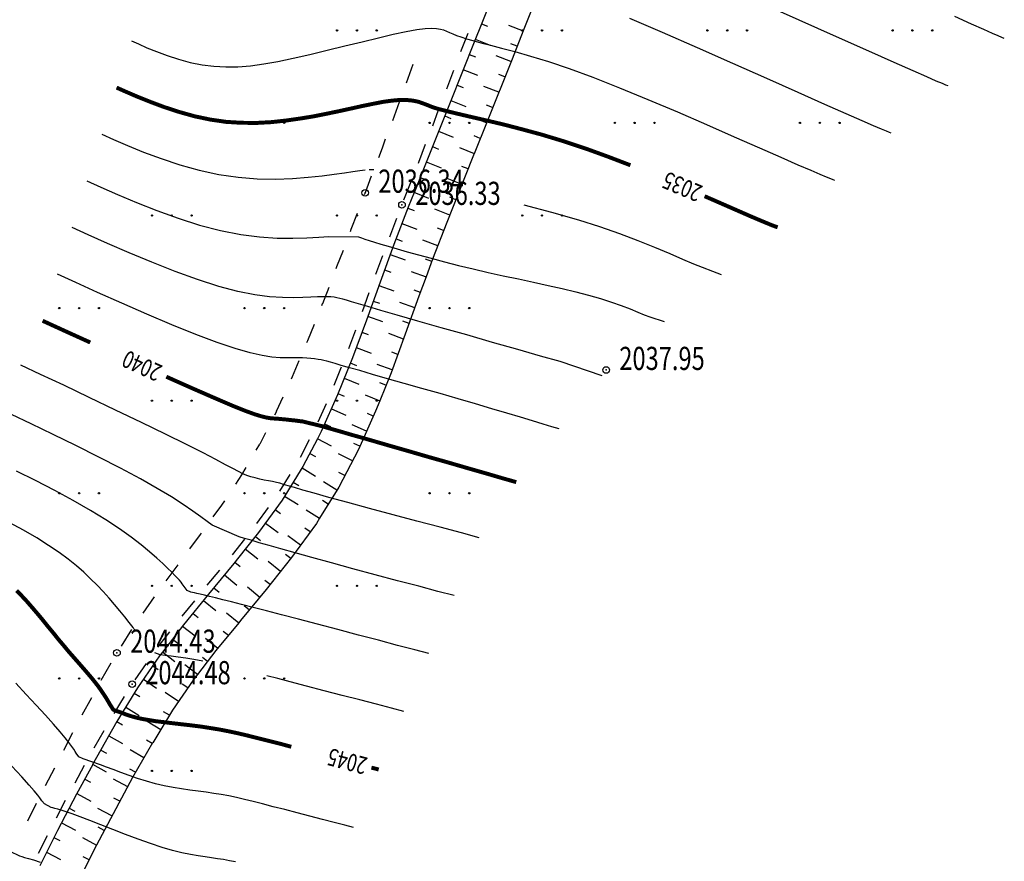
# Model space of a CAD drawing. Units: metres. Extents: x 16709 to 18530, y 22157 to 24618.
# Drawn here: x 17485 to 17560, y 23086 to 23149 of the extents above; entities that cross this region are included whole.
import ezdxf

# ---------------------------------------------------------------- set-up
doc = ezdxf.new("R2010")
doc.units = ezdxf.units.M
doc.header["$PDSIZE"] = 3
doc.linetypes.add('CONTI', pattern=[0])
for name, color, linetype in [('GOR_B0', 14, 'CONTI'), ('GORIZ0', 9, 'CONTI'), ('PI_OT0', 13, 'CONTI'), ('PI_ST0', 6, 'CONTI'), ('SIT_L0', 7, 'CONTI'), ('ZAPSK0', 7, 'CONTI')]:
    doc.layers.add(name, color=color, linetype=linetype)
doc.styles.add('SHRFT', font='TXT', dxfattribs={"width": 0.75})

# ---------------------------------------------------------------- blocks, each defined once
blk = doc.blocks.new('BL_2016')
at = {"color": 0}
for centre in [(0, 0), (1.5, 0), (3, 0)]:
    blk.add_circle(centre, 0.05, dxfattribs=at)
blk = doc.blocks.new('урнке5')
at = {"layer": 'GOR_B0', "color": 14, "const_width": 0.3, "elevation": 1936.53}
for points in [[(20780.327, 23284.668), (20781.027, 23284.358), (20781.887, 23283.988), (20782.857, 23283.598), (20783.927, 23283.198), (20785.057, 23282.828), (20786.237, 23282.498), (20787.427, 23282.248), (20788.607, 23282.078), (20789.767, 23282.008), (20790.917, 23281.998), (20792.037, 23282.058), (20793.127, 23282.178), (20794.197, 23282.328), (20795.237, 23282.498), (20796.237, 23282.698), (20797.197, 23282.898), (20798.107, 23283.098), (20798.957, 23283.288), (20799.747, 23283.448), (20800.467, 23283.588), (20801.107, 23283.678), (20801.657, 23283.728), (20802.127, 23283.738), (20802.537, 23283.708), (20802.877, 23283.658), (20803.177, 23283.588), (20803.427, 23283.498), (20803.647, 23283.418), (20803.857, 23283.338), (20804.067, 23283.248), (20804.317, 23283.158), (20804.647, 23283.058), (20805.067, 23282.948), (20805.627, 23282.808), (20806.337, 23282.638), (20807.237, 23282.428), (20808.317, 23282.178), (20809.557, 23281.888), (20810.937, 23281.528), (20812.457, 23281.118), (20814.077, 23280.628), (20815.797, 23280.058)], [(20815.797, 23280.058), (20817.477, 23279.448), (20819.177, 23278.798)], [(20824.787, 23276.458), (20826.117, 23275.878), (20827.257, 23275.378)], [(20827.257, 23275.378), (20828.217, 23274.958), (20828.947, 23274.648), (20829.477, 23274.428), (20829.837, 23274.278), (20830.077, 23274.188), (20830.217, 23274.138), (20830.307, 23274.108)], [(20778.337, 23265.398), (20776.377, 23266.288), (20774.737, 23267.038)], [(20787.807, 23261.168), (20786.087, 23261.918), (20784.087, 23262.808)], [(20810.547, 23254.838), (20809.487, 23255.138), (20808.227, 23255.508), (20806.827, 23255.908), (20805.347, 23256.338), (20803.857, 23256.758), (20802.417, 23257.178), (20801.087, 23257.558), (20799.917, 23257.898), (20798.917, 23258.188), (20798.057, 23258.428), (20797.347, 23258.638), (20796.747, 23258.808), (20796.257, 23258.948), (20795.867, 23259.068), (20794.377, 23259.428), (20794.117, 23259.458), (20793.827, 23259.498), (20793.517, 23259.528), (20793.187, 23259.568), (20792.857, 23259.598), (20792.547, 23259.628), (20792.247, 23259.648), (20791.977, 23259.668), (20791.677, 23259.718), (20791.297, 23259.808), (20790.777, 23259.968), (20790.057, 23260.228), (20789.087, 23260.618), (20787.807, 23261.168)], [(20792.807, 23235.028), (20791.847, 23235.268), (20790.977, 23235.488), (20790.187, 23235.688), (20789.457, 23235.858), (20788.757, 23236.008), (20788.077, 23236.138), (20787.397, 23236.248), (20786.697, 23236.358), (20785.977, 23236.448), (20785.267, 23236.528), (20784.577, 23236.608), (20783.927, 23236.688), (20783.317, 23236.758), (20782.767, 23236.848), (20782.287, 23236.928), (20781.887, 23237.018), (20781.537, 23237.108), (20781.247, 23237.198), (20781.017, 23237.278), (20780.817, 23237.358), (20780.667, 23237.418), (20780.197, 23237.578), (20780.077, 23237.638), (20779.857, 23237.978), (20779.767, 23238.128), (20779.657, 23238.318), (20779.517, 23238.548), (20779.357, 23238.798), (20779.167, 23239.078), (20778.957, 23239.378), (20778.707, 23239.698), (20778.437, 23240.038), (20778.137, 23240.388), (20777.817, 23240.758), (20777.477, 23241.148), (20777.117, 23241.558), (20776.737, 23241.988), (20776.357, 23242.448), (20775.957, 23242.918), (20775.567, 23243.408), (20775.157, 23243.898), (20774.757, 23244.398), (20774.357, 23244.878), (20773.947, 23245.358), (20773.557, 23245.808), (20773.167, 23246.228), (20772.767, 23246.628)], [(20793.537, 23234.828), (20793.167, 23234.928), (20792.807, 23235.028)], [(20800.147, 23233.108), (20799.887, 23233.178), (20799.597, 23233.248)]]:
    blk.add_lwpolyline(points, dxfattribs=at)
at = {"layer": 'GORIZ0', "color": 9, "elevation": 1936.53}
for points in [[(20847.447, 23288.378), (20847.267, 23288.458), (20846.987, 23288.578), (20846.547, 23288.768), (20845.897, 23289.068), (20844.957, 23289.478), (20843.697, 23290.048)], [(20828.857, 23291.158), (20831.917, 23289.798), (20834.737, 23288.528), (20837.167, 23287.448), (20839.087, 23286.598), (20840.527, 23285.958), (20841.567, 23285.498), (20842.277, 23285.188), (20842.737, 23284.998), (20843.007, 23284.878), (20843.167, 23284.818)], [(20819.097, 23289.908), (20821.587, 23288.848), (20824.227, 23287.698), (20826.897, 23286.518), (20829.467, 23285.378), (20831.837, 23284.328), (20833.857, 23283.428), (20835.467, 23282.718), (20836.667, 23282.188), (20837.537, 23281.808), (20838.137, 23281.548), (20838.517, 23281.388), (20838.747, 23281.298), (20838.877, 23281.248)], [(20781.447, 23288.198), (20781.977, 23287.968), (20782.617, 23287.688), (20783.357, 23287.398), (20784.157, 23287.108), (20785.017, 23286.828), (20785.897, 23286.578), (20786.797, 23286.398), (20787.687, 23286.278), (20788.577, 23286.228), (20789.497, 23286.248), (20790.447, 23286.318), (20791.457, 23286.458), (20792.527, 23286.648), (20793.687, 23286.888), (20794.947, 23287.178), (20796.257, 23287.488), (20797.587, 23287.818), (20798.887, 23288.138), (20800.127, 23288.438), (20801.247, 23288.708), (20802.227, 23288.908), (20803.017, 23289.058), (20803.647, 23289.138), (20804.137, 23289.168), (20804.517, 23289.148), (20804.817, 23289.098), (20805.057, 23289.028), (20805.277, 23288.938), (20805.507, 23288.838), (20805.747, 23288.738), (20806.037, 23288.618), (20806.367, 23288.498), (20806.777, 23288.368), (20807.267, 23288.218), (20807.867, 23288.058), (20808.587, 23287.878), (20809.437, 23287.658), (20810.447, 23287.398), (20811.617, 23287.058), (20812.987, 23286.638), (20814.547, 23286.108), (20816.337, 23285.448), (20818.347, 23284.658), (20820.507, 23283.768), (20822.727, 23282.828), (20824.927, 23281.878), (20827.027, 23280.958), (20828.937, 23280.118), (20830.557, 23279.398), (20831.837, 23278.838), (20832.807, 23278.418), (20833.507, 23278.118), (20833.987, 23277.918), (20834.297, 23277.788), (20834.477, 23277.718), (20834.597, 23277.678)], [(20779.207, 23281.138), (20780.087, 23280.748), (20781.147, 23280.288), (20782.357, 23279.798), (20783.697, 23279.298), (20785.107, 23278.828), (20786.577, 23278.418), (20788.067, 23278.098), (20789.527, 23277.888), (20790.967, 23277.778), (20792.337, 23277.758), (20793.617, 23277.798), (20794.807, 23277.888), (20795.867, 23277.998), (20796.777, 23278.118), (20797.567, 23278.228), (20798.197, 23278.318), (20798.707, 23278.398), (20799.117, 23278.448)], [(20799.437, 23278.468), (20799.607, 23278.468), (20799.777, 23278.468)], [(20778.087, 23277.618), (20779.137, 23277.148), (20780.397, 23276.588), (20781.827, 23275.988), (20783.367, 23275.378), (20784.977, 23274.798), (20786.607, 23274.278), (20788.197, 23273.858), (20789.717, 23273.558), (20791.137, 23273.378), (20792.457, 23273.288), (20793.647, 23273.278), (20794.717, 23273.298), (20795.627, 23273.358), (20796.387, 23273.418), (20798.617, 23273.378), (20798.837, 23273.308), (20799.107, 23273.218), (20799.437, 23273.108), (20799.837, 23272.988), (20800.307, 23272.838), (20800.867, 23272.668), (20801.537, 23272.478), (20802.297, 23272.258), (20803.167, 23272.018), (20804.107, 23271.768), (20805.117, 23271.498), (20806.187, 23271.228), (20807.287, 23270.958), (20808.427, 23270.698), (20809.567, 23270.448), (20810.717, 23270.198), (20811.847, 23269.958), (20812.957, 23269.718), (20814.027, 23269.478), (20815.057, 23269.238), (20816.017, 23268.978), (20816.917, 23268.718), (20817.737, 23268.448), (20818.477, 23268.188), (20819.147, 23267.938), (20819.727, 23267.698), (20820.227, 23267.498), (20820.647, 23267.328), (20821.737, 23266.978)], [(20811.117, 23275.798), (20813.207, 23275.258), (20815.257, 23274.668), (20816.847, 23274.158), (20818.347, 23273.628), (20819.737, 23273.108), (20821.007, 23272.598), (20822.147, 23272.128), (20823.127, 23271.708), (20823.947, 23271.348), (20826.027, 23270.548)], [(20817.037, 23262.878), (20813.857, 23263.948), (20812.387, 23264.368), (20810.657, 23264.868), (20808.757, 23265.408), (20806.807, 23265.968), (20804.877, 23266.508), (20803.097, 23267.018), (20801.537, 23267.468), (20800.297, 23267.828), (20799.327, 23268.108), (20798.607, 23268.318), (20798.087, 23268.478), (20797.707, 23268.588), (20797.427, 23268.668), (20797.197, 23268.728), (20796.987, 23268.778), (20796.767, 23268.818), (20796.527, 23268.838), (20796.247, 23268.858), (20795.907, 23268.858), (20795.507, 23268.848), (20795.007, 23268.828), (20794.417, 23268.798), (20793.697, 23268.778), (20792.867, 23268.788), (20791.897, 23268.848), (20790.777, 23268.998), (20789.507, 23269.248), (20788.067, 23269.628), (20786.457, 23270.148), (20784.747, 23270.768), (20782.997, 23271.468), (20781.267, 23272.188), (20779.647, 23272.888), (20778.187, 23273.538), (20776.967, 23274.088)], [(20813.787, 23258.858), (20813.247, 23259.028), (20812.577, 23259.228), (20811.777, 23259.478), (20810.857, 23259.748), (20809.837, 23260.058), (20808.697, 23260.388), (20807.467, 23260.748), (20806.147, 23261.138), (20804.787, 23261.528), (20803.407, 23261.918), (20802.077, 23262.298), (20800.817, 23262.658), (20799.677, 23262.988), (20798.707, 23263.268), (20797.927, 23263.488), (20797.317, 23263.668), (20796.857, 23263.798), (20796.507, 23263.908), (20796.227, 23263.978), (20796.007, 23264.038), (20795.787, 23264.078), (20795.557, 23264.118), (20795.297, 23264.158), (20795.027, 23264.188), (20794.717, 23264.208), (20794.387, 23264.228), (20794.027, 23264.238), (20793.627, 23264.238), (20793.197, 23264.238), (20792.687, 23264.248), (20792.077, 23264.298), (20791.337, 23264.408), (20790.417, 23264.618), (20789.297, 23264.938), (20787.937, 23265.398), (20786.317, 23266.008), (20784.517, 23266.738), (20782.617, 23267.548), (20780.717, 23268.378), (20778.887, 23269.188), (20777.237, 23269.928), (20775.857, 23270.558)], [(20807.747, 23250.638), (20806.397, 23250.998), (20804.797, 23251.428), (20803.037, 23251.888), (20801.227, 23252.378), (20799.457, 23252.848), (20797.807, 23253.288), (20796.387, 23253.678), (20795.267, 23253.998), (20794.407, 23254.238), (20793.767, 23254.428), (20793.307, 23254.568), (20792.957, 23254.668), (20792.667, 23254.748), (20792.407, 23254.818), (20792.117, 23254.878), (20791.807, 23254.938), (20791.487, 23254.998), (20791.147, 23255.068), (20790.807, 23255.158), (20790.477, 23255.248), (20790.167, 23255.348), (20789.867, 23255.478), (20789.537, 23255.648), (20789.117, 23255.868), (20788.567, 23256.158), (20787.837, 23256.548), (20786.867, 23257.058), (20785.607, 23257.688), (20784.027, 23258.468), (20782.207, 23259.348), (20780.247, 23260.288), (20778.257, 23261.248), (20776.337, 23262.158), (20774.577, 23262.988), (20773.097, 23263.688)], [(20805.847, 23246.258), (20804.627, 23246.578), (20803.177, 23246.968), (20801.577, 23247.388), (20799.887, 23247.838), (20798.197, 23248.288), (20796.577, 23248.728), (20795.097, 23249.128), (20793.827, 23249.488), (20792.757, 23249.788), (20791.857, 23250.048), (20791.117, 23250.258), (20790.507, 23250.438), (20790.007, 23250.588), (20789.597, 23250.708), (20787.557, 23251.578), (20787.167, 23251.868), (20786.687, 23252.218), (20786.097, 23252.648), (20785.367, 23253.138), (20784.477, 23253.718), (20783.407, 23254.358), (20782.127, 23255.088), (20780.627, 23255.888), (20778.977, 23256.738), (20777.247, 23257.608), (20775.527, 23258.448), (20773.877, 23259.248), (20772.387, 23259.958)], [(20803.947, 23241.878), (20802.867, 23242.158), (20801.577, 23242.498), (20800.137, 23242.878), (20798.607, 23243.278), (20797.047, 23243.688), (20795.517, 23244.088), (20794.087, 23244.468), (20792.807, 23244.798), (20791.667, 23245.098), (20790.657, 23245.358), (20789.777, 23245.588), (20789.017, 23245.778), (20788.367, 23245.938), (20787.817, 23246.078), (20787.347, 23246.198), (20786.967, 23246.288), (20786.647, 23246.358), (20786.397, 23246.418), (20786.207, 23246.458), (20786.057, 23246.488), (20785.937, 23246.508), (20785.657, 23246.648), (20785.297, 23247.158), (20785.207, 23247.278), (20785.087, 23247.418), (20784.927, 23247.588), (20784.737, 23247.788), (20784.497, 23248.038), (20784.187, 23248.328), (20783.817, 23248.678), (20783.367, 23249.098), (20782.827, 23249.568), (20782.177, 23250.098), (20781.427, 23250.678), (20780.547, 23251.308), (20779.527, 23251.988), (20778.367, 23252.698), (20777.057, 23253.448), (20775.647, 23254.208), (20774.197, 23254.958), (20772.767, 23255.678)], [(20781.677, 23243.688), (20781.627, 23243.758), (20781.577, 23243.838), (20781.277, 23244.228), (20780.947, 23244.648), (20780.577, 23245.108), (20780.177, 23245.578), (20779.757, 23246.068), (20779.317, 23246.558), (20778.847, 23247.048), (20778.367, 23247.538), (20777.857, 23248.028), (20777.297, 23248.518), (20776.677, 23249.018), (20775.977, 23249.528), (20775.187, 23250.058), (20774.297, 23250.618), (20773.287, 23251.198), (20772.197, 23251.788), (20771.087, 23252.368), (20769.987, 23252.928), (20768.947, 23253.438), (20768.007, 23253.898), (20767.227, 23254.278)], [(20789.317, 23226.118), (20788.867, 23226.208), (20788.417, 23226.298), (20787.967, 23226.368), (20787.507, 23226.438), (20787.017, 23226.508), (20786.487, 23226.578), (20785.907, 23226.688), (20785.267, 23226.818), (20784.557, 23226.988), (20783.767, 23227.218), (20782.897, 23227.508), (20781.957, 23227.838), (20780.997, 23228.198), (20780.047, 23228.568), (20779.137, 23228.918), (20778.297, 23229.248), (20777.567, 23229.528), (20776.977, 23229.748), (20776.507, 23229.908), (20776.147, 23230.028), (20775.877, 23230.108), (20775.667, 23230.168), (20775.517, 23230.208), (20775.387, 23230.238), (20774.867, 23230.508), (20774.677, 23230.738), (20774.627, 23230.818), (20774.537, 23230.958), (20774.367, 23231.168), (20774.107, 23231.488), (20773.717, 23231.938), (20773.157, 23232.558), (20772.417, 23233.368)], [(20798.247, 23228.718), (20797.577, 23228.898), (20796.787, 23229.108), (20795.897, 23229.338), (20794.947, 23229.578), (20793.987, 23229.828), (20793.047, 23230.078), (20792.167, 23230.298), (20791.367, 23230.508), (20790.647, 23230.688), (20789.997, 23230.848), (20789.387, 23230.988), (20788.817, 23231.108), (20788.247, 23231.218), (20787.677, 23231.308), (20787.097, 23231.398), (20786.497, 23231.478), (20785.877, 23231.558), (20785.247, 23231.648), (20784.597, 23231.748), (20783.937, 23231.878), (20783.267, 23232.028), (20782.597, 23232.218), (20781.917, 23232.428), (20781.267, 23232.658), (20780.647, 23232.878), (20780.077, 23233.098), (20779.557, 23233.298), (20779.117, 23233.468), (20777.797, 23233.908), (20777.477, 23234.068), (20777.267, 23234.358), (20777.197, 23234.478), (20777.097, 23234.638), (20776.947, 23234.858), (20776.727, 23235.148), (20776.437, 23235.508), (20776.057, 23235.968), (20775.567, 23236.538), (20774.957, 23237.208), (20774.257, 23237.968), (20773.497, 23238.788), (20772.717, 23239.628)], [(20786.837, 23241.308), (20786.177, 23241.418), (20785.557, 23241.518), (20784.977, 23241.598), (20784.447, 23241.678), (20783.997, 23241.728), (20783.627, 23241.778), (20783.227, 23241.938)], [(20758.637, 23239.788), (20759.587, 23239.208), (20759.997, 23238.898), (20760.497, 23238.508), (20761.077, 23238.028), (20761.747, 23237.458), (20762.497, 23236.808), (20763.317, 23236.068), (20764.207, 23235.238), (20765.167, 23234.318), (20766.167, 23233.338), (20767.157, 23232.348), (20768.127, 23231.368), (20769.027, 23230.438), (20769.837, 23229.598), (20770.517, 23228.878), (20772.087, 23227.118), (20772.257, 23226.938), (20772.987, 23226.578), (20773.157, 23226.528), (20773.377, 23226.468), (20773.667, 23226.388), (20774.047, 23226.278), (20774.547, 23226.108)], [(20802.047, 23237.488), (20801.107, 23237.738), (20799.977, 23238.038), (20798.717, 23238.368), (20797.387, 23238.718), (20796.027, 23239.068), (20794.697, 23239.418), (20793.447, 23239.748), (20792.527, 23239.988), (20791.687, 23240.198)]]:
    blk.add_lwpolyline(points, dxfattribs=at)
at = {"layer": 'PI_ST0', "color": 6}
for centre in [(20799.117, 23276.718, 1936.53), (20801.907, 23275.798, 1936.53), (20817.337, 23263.318, 1936.53), (20780.357, 23241.938, 1936.53), (20781.497, 23239.558, 1936.53)]:
    blk.add_circle(centre, 0.25, dxfattribs=at)
for p in [(20799.117, 23276.718, 1936.53), (20801.907, 23275.798, 1936.53), (20817.337, 23263.318, 1936.53), (20780.357, 23241.938, 1936.53), (20781.497, 23239.558, 1936.53)]:
    blk.add_point(p, dxfattribs=at)
at = {"layer": 'SIT_L0', "color": 7}
for p, q in [((20809.177, 23292.658, 1936.53), (20807.317, 23287.988, 1936.53)), ((20812.087, 23291.498, 1936.53), (20811.077, 23288.958, 1936.53)), ((20807.917, 23289.488, 1936.53), (20808.377, 23289.308, 1936.53)), ((20809.967, 23289.398, 1936.53), (20811.077, 23288.958, 1936.53)), ((20806.367, 23287.388, 1936.53), (20806.907, 23288.788, 1936.53)), ((20811.077, 23288.958, 1936.53), (20810.227, 23286.828, 1936.53)), ((20807.317, 23287.988, 1936.53), (20806.527, 23286.008, 1936.53)), ((20807.447, 23288.328, 1936.53), (20808.567, 23287.888, 1936.53)), ((20810.617, 23287.798, 1936.53), (20810.147, 23287.978, 1936.53)), ((20806.997, 23287.168, 1936.53), (20807.457, 23286.988, 1936.53)), ((20802.727, 23286.408, 1936.53), (20802.217, 23284.998, 1936.53)), ((20810.227, 23286.828, 1936.53), (20808.347, 23282.118, 1936.53)), ((20810.147, 23286.638, 1936.53), (20809.037, 23287.078, 1936.53)), ((20805.287, 23284.588, 1936.53), (20805.827, 23285.988, 1936.53)), ((20806.537, 23286.018, 1936.53), (20805.437, 23283.278, 1936.53)), ((20807.647, 23285.578, 1936.53), (20806.537, 23286.018, 1936.53)), ((20809.687, 23285.478, 1936.53), (20809.227, 23285.658, 1936.53)), ((20806.077, 23284.858, 1936.53), (20806.537, 23284.668, 1936.53)), ((20809.227, 23284.318, 1936.53), (20808.107, 23284.758, 1936.53)), ((20801.697, 23283.578, 1936.53), (20801.177, 23282.168, 1936.53)), ((20805.607, 23283.698, 1936.53), (20806.727, 23283.248, 1936.53)), ((20805.437, 23283.278, 1936.53), (20803.727, 23278.998, 1936.53)), ((20804.227, 23281.778, 1936.53), (20804.677, 23282.978, 1936.53)), ((20804.677, 23282.978, 1936.53), (20804.757, 23283.188, 1936.53)), ((20808.757, 23283.158, 1936.53), (20808.297, 23283.338, 1936.53)), ((20805.137, 23282.528, 1936.53), (20805.597, 23282.338, 1936.53)), ((20808.297, 23281.998, 1936.53), (20807.177, 23282.438, 1936.53)), ((20808.347, 23282.118, 1936.53), (20807.367, 23279.668, 1936.53)), ((20804.667, 23281.368, 1936.53), (20805.787, 23280.918, 1936.53)), ((20800.647, 23280.768, 1936.53), (20800.397, 23280.098, 1936.53)), ((20807.827, 23280.828, 1936.53), (20807.367, 23281.018, 1936.53)), ((20800.407, 23280.098, 1936.53), (20800.127, 23279.368, 1936.53)), ((20803.177, 23279.038, 1936.53), (20803.687, 23280.388, 1936.53)), ((20804.207, 23280.208, 1936.53), (20804.677, 23280.018, 1936.53)), ((20806.257, 23280.128, 1936.53), (20807.367, 23279.678, 1936.53)), ((20803.727, 23278.998, 1936.53), (20802.817, 23276.718, 1936.53)), ((20803.147, 23278.968, 1936.53), (20803.177, 23279.038, 1936.53)), ((20803.747, 23279.048, 1936.53), (20804.857, 23278.598, 1936.53)), ((20807.367, 23279.678, 1936.53), (20806.637, 23277.838, 1936.53)), ((20806.907, 23278.518, 1936.53), (20806.437, 23278.698, 1936.53)), ((20799.587, 23277.968, 1936.53), (20799.117, 23276.718, 1936.53)), ((20802.057, 23276.178, 1936.53), (20802.607, 23277.578, 1936.53)), ((20803.277, 23277.878, 1936.53), (20803.747, 23277.698, 1936.53)), ((20806.637, 23277.838, 1936.53), (20805.287, 23274.478, 1936.53)), ((20806.447, 23277.348, 1936.53), (20805.327, 23277.798, 1936.53)), ((20802.817, 23276.728, 1936.53), (20802.377, 23275.618, 1936.53)), ((20803.927, 23276.278, 1936.53), (20802.817, 23276.728, 1936.53)), ((20799.117, 23276.718, 1936.53), (20799.057, 23276.558, 1936.53)), ((20805.977, 23276.188, 1936.53), (20805.517, 23276.378, 1936.53)), ((20802.377, 23275.618, 1936.53), (20801.287, 23272.798, 1936.53)), ((20802.357, 23275.558, 1936.53), (20802.827, 23275.378, 1936.53)), ((20805.517, 23275.028, 1936.53), (20804.397, 23275.478, 1936.53)), ((20798.517, 23275.158, 1936.53), (20798.047, 23273.948, 1936.53)), ((20800.977, 23273.388, 1936.53), (20801.517, 23274.788, 1936.53)), ((20798.047, 23273.948, 1936.53), (20797.977, 23273.768, 1936.53)), ((20801.907, 23274.398, 1936.53), (20803.027, 23273.968, 1936.53)), ((20805.287, 23274.478, 1936.53), (20804.217, 23271.698, 1936.53)), ((20805.047, 23273.868, 1936.53), (20804.587, 23274.048, 1936.53)), ((20801.457, 23273.228, 1936.53), (20801.917, 23273.048, 1936.53)), ((20804.607, 23272.698, 1936.53), (20803.487, 23273.128, 1936.53)), ((20797.447, 23272.358, 1936.53), (20796.967, 23271.128, 1936.53)), ((20801.287, 23272.798, 1936.53), (20800.247, 23269.958, 1936.53)), ((20799.937, 23270.568, 1936.53), (20800.447, 23271.978, 1936.53)), ((20801.017, 23272.058, 1936.53), (20802.147, 23271.648, 1936.53)), ((20804.157, 23271.528, 1936.53), (20803.687, 23271.708, 1936.53)), ((20804.217, 23271.698, 1936.53), (20803.727, 23270.358, 1936.53)), ((20796.967, 23271.128, 1936.53), (20796.907, 23270.958, 1936.53)), ((20800.587, 23270.888, 1936.53), (20801.057, 23270.718, 1936.53)), ((20802.597, 23270.768, 1936.53), (20803.727, 23270.358, 1936.53)), ((20803.727, 23270.358, 1936.53), (20803.187, 23268.888, 1936.53)), ((20796.367, 23269.558, 1936.53), (20795.887, 23268.308, 1936.53)), ((20800.247, 23269.958, 1936.53), (20799.317, 23267.358, 1936.53)), ((20800.167, 23269.708, 1936.53), (20801.297, 23269.308, 1936.53)), ((20803.297, 23269.188, 1936.53), (20802.827, 23269.358, 1936.53)), ((20798.917, 23267.748, 1936.53), (20799.427, 23269.168, 1936.53)), ((20803.187, 23268.888, 1936.53), (20802.157, 23266.018, 1936.53)), ((20795.877, 23268.308, 1936.53), (20795.817, 23268.158, 1936.53)), ((20799.737, 23268.528, 1936.53), (20800.207, 23268.368, 1936.53)), ((20802.877, 23268.018, 1936.53), (20801.747, 23268.418, 1936.53)), ((20799.217, 23267.088, 1936.53), (20798.157, 23264.238, 1936.53)), ((20799.317, 23267.358, 1936.53), (20799.217, 23267.088, 1936.53)), ((20800.447, 23266.948, 1936.53), (20799.317, 23267.358, 1936.53)), ((20795.267, 23266.768, 1936.53), (20794.767, 23265.518, 1936.53)), ((20797.887, 23264.938, 1936.53), (20798.407, 23266.348, 1936.53)), ((20802.447, 23266.838, 1936.53), (20801.977, 23267.008, 1936.53)), ((20798.877, 23266.188, 1936.53), (20799.347, 23266.008, 1936.53)), ((20802.027, 23265.658, 1936.53), (20800.907, 23266.078, 1936.53)), ((20802.157, 23266.018, 1936.53), (20801.077, 23263.108, 1936.53)), ((20794.757, 23265.518, 1936.53), (20794.697, 23265.378, 1936.53)), ((20798.447, 23265.018, 1936.53), (20799.567, 23264.598, 1936.53)), ((20798.157, 23264.238, 1936.53), (20797.027, 23261.428, 1936.53)), ((20801.597, 23264.488, 1936.53), (20801.127, 23264.658, 1936.53)), ((20794.107, 23263.998, 1936.53), (20793.597, 23262.808, 1936.53)), ((20796.777, 23262.158, 1936.53), (20797.337, 23263.548, 1936.53)), ((20797.997, 23263.848, 1936.53), (20798.457, 23263.658, 1936.53)), ((20801.157, 23263.318, 1936.53), (20800.037, 23263.738, 1936.53)), ((20793.597, 23262.808, 1936.53), (20793.517, 23262.628, 1936.53)), ((20797.527, 23262.688, 1936.53), (20798.647, 23262.238, 1936.53)), ((20801.077, 23263.108, 1936.53), (20800.227, 23260.998, 1936.53)), ((20800.697, 23262.158, 1936.53), (20800.227, 23262.338, 1936.53)), ((20792.887, 23261.268, 1936.53), (20792.397, 23260.188, 1936.53)), ((20797.027, 23261.428, 1936.53), (20795.797, 23258.668, 1936.53)), ((20797.067, 23261.528, 1936.53), (20797.527, 23261.338, 1936.53)), ((20799.117, 23261.438, 1936.53), (20800.227, 23260.988, 1936.53)), ((20795.577, 23259.408, 1936.53), (20796.187, 23260.778, 1936.53)), ((20796.567, 23260.388, 1936.53), (20797.657, 23259.898, 1936.53)), ((20800.227, 23260.988, 1936.53), (20799.907, 23260.208, 1936.53)), ((20792.407, 23260.188, 1936.53), (20792.257, 23259.898, 1936.53)), ((20799.907, 23260.208, 1936.53), (20798.617, 23257.308, 1936.53)), ((20799.737, 23259.838, 1936.53), (20799.287, 23260.038, 1936.53)), ((20796.057, 23259.248, 1936.53), (20796.507, 23259.038, 1936.53)), ((20799.227, 23258.698, 1936.53), (20798.137, 23259.178, 1936.53)), ((20791.577, 23258.568, 1936.53), (20791.147, 23257.718, 1936.53)), ((20795.507, 23258.108, 1936.53), (20794.407, 23256.008, 1936.53)), ((20795.797, 23258.668, 1936.53), (20795.507, 23258.118, 1936.53)), ((20796.567, 23257.548, 1936.53), (20795.507, 23258.108, 1936.53)), ((20791.137, 23257.718, 1936.53), (20790.867, 23257.248, 1936.53)), ((20794.227, 23256.728, 1936.53), (20794.917, 23258.058, 1936.53)), ((20798.727, 23257.548, 1936.53), (20798.267, 23257.758, 1936.53)), ((20794.927, 23256.998, 1936.53), (20795.367, 23256.768, 1936.53)), ((20798.157, 23256.438, 1936.53), (20797.097, 23256.988, 1936.53)), ((20798.617, 23257.308, 1936.53), (20797.127, 23254.458, 1936.53)), ((20790.107, 23255.948, 1936.53), (20789.767, 23255.378, 1936.53)), ((20794.407, 23256.008, 1936.53), (20792.837, 23253.468, 1936.53)), ((20794.347, 23255.908, 1936.53), (20795.367, 23255.278, 1936.53)), ((20789.767, 23255.378, 1936.53), (20789.307, 23254.678, 1936.53)), ((20792.667, 23254.148, 1936.53), (20793.457, 23255.418, 1936.53)), ((20797.577, 23255.328, 1936.53), (20797.137, 23255.558, 1936.53)), ((20793.687, 23254.848, 1936.53), (20794.107, 23254.588, 1936.53)), ((20797.127, 23254.458, 1936.53), (20795.677, 23252.108, 1936.53)), ((20796.987, 23254.238, 1936.53), (20795.967, 23254.868, 1936.53)), ((20793.027, 23253.788, 1936.53), (20794.047, 23253.158, 1936.53)), ((20788.257, 23253.108, 1936.53), (20787.607, 23252.208, 1936.53)), ((20788.477, 23253.428, 1936.53), (20788.267, 23253.108, 1936.53)), ((20790.937, 23251.718, 1936.53), (20791.817, 23252.928, 1936.53)), ((20792.837, 23253.468, 1936.53), (20791.067, 23251.038, 1936.53)), ((20796.337, 23253.168, 1936.53), (20795.907, 23253.438, 1936.53)), ((20792.317, 23252.758, 1936.53), (20792.717, 23252.458, 1936.53)), ((20794.657, 23252.738, 1936.53), (20795.677, 23252.108, 1936.53)), ((20791.577, 23251.748, 1936.53), (20792.547, 23251.038, 1936.53)), ((20795.437, 23251.718, 1936.53), (20793.557, 23249.138, 1936.53)), ((20795.677, 23252.108, 1936.53), (20795.437, 23251.718, 1936.53)), ((20786.657, 23250.888, 1936.53), (20785.837, 23249.788, 1936.53)), ((20786.727, 23250.988, 1936.53), (20786.657, 23250.888, 1936.53)), ((20791.057, 23251.038, 1936.53), (20790.047, 23249.768, 1936.53)), ((20790.827, 23250.738, 1936.53), (20791.217, 23250.428, 1936.53)), ((20794.237, 23250.068, 1936.53), (20793.267, 23250.778, 1936.53)), ((20794.967, 23251.078, 1936.53), (20794.567, 23251.368, 1936.53)), ((20789.097, 23249.348, 1936.53), (20790.027, 23250.518, 1936.53)), ((20790.057, 23249.758, 1936.53), (20789.197, 23248.688, 1936.53)), ((20790.997, 23249.008, 1936.53), (20790.057, 23249.758, 1936.53)), ((20793.497, 23249.058, 1936.53), (20793.107, 23249.368, 1936.53)), ((20784.947, 23248.588, 1936.53), (20784.057, 23247.378, 1936.53)), ((20789.197, 23248.688, 1936.53), (20787.287, 23246.358, 1936.53)), ((20789.277, 23248.778, 1936.53), (20789.667, 23248.468, 1936.53)), ((20793.557, 23249.138, 1936.53), (20791.637, 23246.718, 1936.53)), ((20792.717, 23248.078, 1936.53), (20791.777, 23248.828, 1936.53)), ((20787.187, 23247.038, 1936.53), (20788.137, 23248.188, 1936.53)), ((20788.487, 23247.818, 1936.53), (20789.407, 23247.058, 1936.53)), ((20791.947, 23247.098, 1936.53), (20791.547, 23247.408, 1936.53)), ((20787.287, 23246.358, 1936.53), (20785.387, 23244.048, 1936.53)), ((20787.687, 23246.848, 1936.53), (20788.077, 23246.528, 1936.53)), ((20791.637, 23246.718, 1936.53), (20789.707, 23244.368, 1936.53)), ((20791.157, 23246.128, 1936.53), (20790.227, 23246.898, 1936.53)), ((20783.167, 23246.158, 1936.53), (20782.307, 23244.928, 1936.53)), ((20785.287, 23244.708, 1936.53), (20786.237, 23245.868, 1936.53)), ((20786.897, 23245.888, 1936.53), (20787.827, 23245.128, 1936.53)), ((20790.367, 23245.168, 1936.53), (20789.977, 23245.488, 1936.53)), ((20786.107, 23244.918, 1936.53), (20786.497, 23244.608, 1936.53)), ((20788.637, 23244.958, 1936.53), (20789.567, 23244.198, 1936.53)), ((20785.387, 23244.048, 1936.53), (20783.787, 23241.978, 1936.53)), ((20789.567, 23244.198, 1936.53), (20787.837, 23242.098, 1936.53)), ((20789.707, 23244.368, 1936.53), (20789.567, 23244.198, 1936.53)), ((20781.467, 23243.698, 1936.53), (20780.667, 23242.428, 1936.53)), ((20783.437, 23242.348, 1936.53), (20784.357, 23243.528, 1936.53)), ((20785.317, 23243.958, 1936.53), (20786.267, 23243.218, 1936.53)), ((20788.777, 23243.238, 1936.53), (20788.387, 23243.548, 1936.53)), ((20784.557, 23242.968, 1936.53), (20784.947, 23242.658, 1936.53)), ((20787.977, 23242.268, 1936.53), (20787.047, 23243.028, 1936.53)), ((20783.787, 23241.978, 1936.53), (20783.577, 23241.708, 1936.53)), ((20784.737, 23241.248, 1936.53), (20783.787, 23241.978, 1936.53)), ((20787.837, 23242.098, 1936.53), (20786.107, 23239.868, 1936.53)), ((20779.897, 23241.138, 1936.53), (20779.147, 23239.838, 1936.53)), ((20781.727, 23239.888, 1936.53), (20782.577, 23241.128, 1936.53)), ((20783.577, 23241.708, 1936.53), (20781.917, 23239.288, 1936.53)), ((20786.447, 23240.298, 1936.53), (20785.497, 23241.028, 1936.53)), ((20787.207, 23241.288, 1936.53), (20786.817, 23241.588, 1936.53)), ((20783.057, 23240.958, 1936.53), (20783.477, 23240.678, 1936.53)), ((20782.357, 23239.928, 1936.53), (20783.347, 23239.248, 1936.53)), ((20786.107, 23239.868, 1936.53), (20784.547, 23237.588, 1936.53)), ((20785.707, 23239.278, 1936.53), (20785.297, 23239.558, 1936.53)), ((20781.917, 23239.288, 1936.53), (20780.347, 23236.728, 1936.53)), ((20781.667, 23238.878, 1936.53), (20782.097, 23238.618, 1936.53)), ((20784.997, 23238.248, 1936.53), (20784.007, 23238.928, 1936.53)), ((20778.427, 23238.528, 1936.53), (20777.707, 23237.218, 1936.53)), ((20780.137, 23237.338, 1936.53), (20780.917, 23238.618, 1936.53)), ((20781.017, 23237.818, 1936.53), (20782.037, 23237.188, 1936.53)), ((20784.557, 23237.588, 1936.53), (20783.667, 23236.138, 1936.53)), ((20784.317, 23237.208, 1936.53), (20783.887, 23237.468, 1936.53)), ((20780.347, 23236.728, 1936.53), (20778.807, 23234.018, 1936.53)), ((20780.357, 23236.748, 1936.53), (20780.787, 23236.488, 1936.53)), ((20782.647, 23236.768, 1936.53), (20783.667, 23236.138, 1936.53)), ((20777.007, 23235.878, 1936.53), (20776.317, 23234.548, 1936.53)), ((20778.637, 23234.748, 1936.53), (20779.377, 23236.048, 1936.53)), ((20783.667, 23236.138, 1936.53), (20783.057, 23235.138, 1936.53)), ((20779.737, 23235.668, 1936.53), (20780.787, 23235.078, 1936.53)), ((20783.047, 23235.138, 1936.53), (20781.537, 23232.498, 1936.53)), ((20783.007, 23235.068, 1936.53), (20782.577, 23235.318, 1936.53)), ((20779.127, 23234.578, 1936.53), (20779.557, 23234.338, 1936.53)), ((20782.387, 23233.988, 1936.53), (20781.347, 23234.588, 1936.53)), ((20778.807, 23234.018, 1936.53), (20778.517, 23233.488, 1936.53)), ((20775.627, 23233.218, 1936.53), (20774.937, 23231.888, 1936.53)), ((20777.197, 23232.108, 1936.53), (20777.907, 23233.428, 1936.53)), ((20778.527, 23233.488, 1936.53), (20777.307, 23231.248, 1936.53)), ((20779.577, 23232.918, 1936.53), (20778.527, 23233.488, 1936.53)), ((20781.767, 23232.898, 1936.53), (20781.327, 23233.148, 1936.53)), ((20777.927, 23232.388, 1936.53), (20778.367, 23232.148, 1936.53)), ((20781.537, 23232.498, 1936.53), (20780.057, 23229.768, 1936.53)), ((20781.167, 23231.808, 1936.53), (20780.107, 23232.388, 1936.53)), ((20775.787, 23229.458, 1936.53), (20776.477, 23230.788, 1936.53)), ((20777.297, 23231.248, 1936.53), (20775.857, 23228.498, 1936.53)), ((20777.327, 23231.288, 1936.53), (20778.387, 23230.718, 1936.53)), ((20780.567, 23230.718, 1936.53), (20780.127, 23230.948, 1936.53)), ((20774.257, 23230.548, 1936.53), (20773.587, 23229.208, 1936.53)), ((20776.737, 23230.188, 1936.53), (20777.177, 23229.958, 1936.53)), ((20779.977, 23229.608, 1936.53), (20778.917, 23230.168, 1936.53)), ((20776.157, 23229.078, 1936.53), (20777.217, 23228.518, 1936.53)), ((20780.057, 23229.768, 1936.53), (20778.817, 23227.398, 1936.53)), ((20775.857, 23228.498, 1936.53), (20774.517, 23225.838, 1936.53)), ((20779.397, 23228.508, 1936.53), (20778.947, 23228.738, 1936.53)), ((20774.427, 23226.788, 1936.53), (20775.107, 23228.128, 1936.53)), ((20775.587, 23227.968, 1936.53), (20776.027, 23227.738, 1936.53)), ((20777.747, 23227.958, 1936.53), (20778.807, 23227.398, 1936.53)), ((20775.027, 23226.848, 1936.53), (20776.097, 23226.308, 1936.53)), ((20778.637, 23227.068, 1936.53), (20777.317, 23224.438, 1936.53)), ((20778.807, 23227.398, 1936.53), (20778.637, 23227.068, 1936.53)), ((20778.247, 23226.288, 1936.53), (20777.797, 23226.518, 1936.53))]:
    blk.add_line(p, q, dxfattribs=at)
at = {"layer": 'ZAPSK0', "color": 7}
for p in [(20796.997, 23288.998, 1936.53), (20810.997, 23288.998, 1936.53), (20824.997, 23288.998, 1936.53), (20838.997, 23288.998, 1936.53), (20789.997, 23281.998, 1936.53), (20803.997, 23281.998, 1936.53), (20817.997, 23281.998, 1936.53), (20831.997, 23281.998, 1936.53), (20782.997, 23274.998, 1936.53), (20796.997, 23274.998, 1936.53), (20810.997, 23274.998, 1936.53), (20775.997, 23267.998, 1936.53), (20789.997, 23267.998, 1936.53), (20803.997, 23267.998, 1936.53), (20782.997, 23260.998, 1936.53), (20796.997, 23260.998, 1936.53), (20775.997, 23253.998, 1936.53), (20789.997, 23253.998, 1936.53), (20803.997, 23253.998, 1936.53), (20782.997, 23246.998, 1936.53), (20796.997, 23246.998, 1936.53), (20775.997, 23239.998, 1936.53), (20789.997, 23239.998, 1936.53), (20782.997, 23232.998, 1936.53)]:
    blk.add_blockref('BL_2016', p, dxfattribs=at)
at = {"layer": 'GOR_B0', "color": 14, "style": 'SHRFT', "width": 0.75}
for s, rotation, p in [('2035', 157.28029, (20824.717, 23277.208, 1936.53)), ('2040', 155.72239, (20783.867, 23263.618, 1936.53)), ('2045', 165.35717, (20799.377, 23233.988, 1936.53))]:
    blk.add_text(s, height=1.3125, rotation=rotation, dxfattribs=at).set_placement(p)
at = {"layer": 'PI_OT0', "color": 13, "style": 'SHRFT', "width": 0.75}
for s, p in [('2036.34', (20800.117, 23276.718, 1936.53)), ('2036.33', (20802.907, 23275.798, 1936.53)), ('2037.95', (20818.337, 23263.318, 1936.53)), ('2044.43', (20781.357, 23241.938, 1936.53)), ('2044.48', (20782.497, 23239.558, 1936.53))]:
    blk.add_text(s, height=1.75, dxfattribs=at).set_placement(p)
blk = doc.blocks.new('5у4г')
blk.add_blockref('урнке5', (-6045.149, -236.734, -3278.5))

msp = doc.modelspace()

# ---------------------------------------------------------------- block references
at = {"color": 4}
msp.add_blockref('5у4г', (2757.24, 96.266, 1341.97), dxfattribs=at)

doc.saveas('drawing.dxf')
